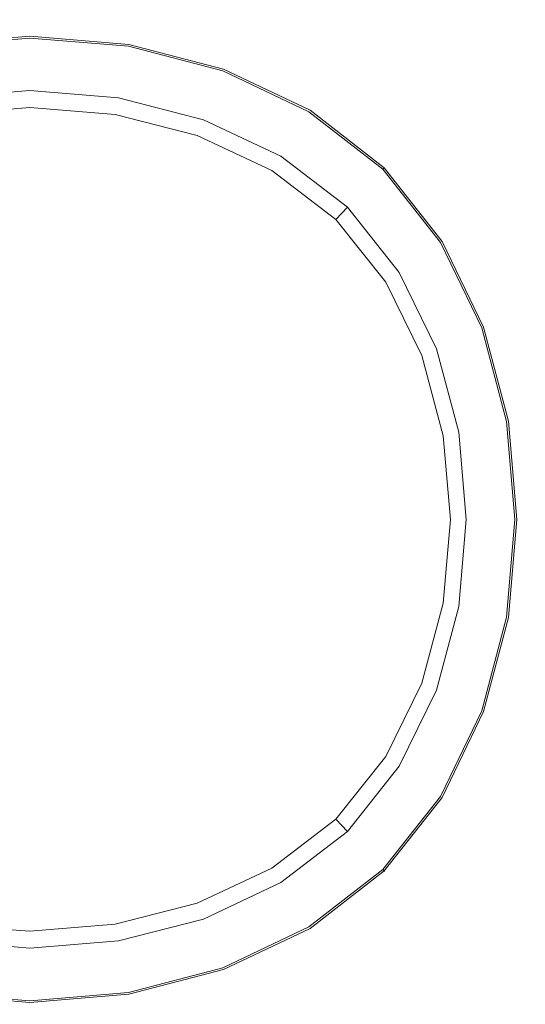
# Model space of a CAD drawing. Extents: x -1414 to 86, y 6 to 707.
# Drawn here: x -1105 to -1071, y 329 to 396 of the extents above; entities that cross this region are included whole.
import ezdxf

# ---------------------------------------------------------------- set-up
doc = ezdxf.new("R2010")
doc.units = 0
doc.header["$LTSCALE"] = 500
doc.header["$MEASUREMENT"] = 0
doc.layers.add('ARIA_CERAMIKA', color=7, linetype='Continuous')
doc.layers.add('ARIA_CHROM', color=7, linetype='Continuous')

msp = doc.modelspace()

# ---------------------------------------------------------------- linework, layer by layer
at = {"layer": 'ARIA_CERAMIKA', "lineweight": 0, "invisible_edges": 15}
for points in [[(-1083.761, 406.113, 183.476), (-1083.978, 388.335, 183.476), (-1066.913, 388.42, 183.476), (-1066.827, 406.452, 183.476)], [(-1083.761, 406.113, 183.476), (-1100.694, 405.621, 183.476), (-1101.128, 388.212, 183.476), (-1083.978, 388.335, 183.476)], [(-1100.694, 405.621, 183.476), (-1117.322, 405.133, 183.7), (-1118.018, 388.12, 183.7), (-1101.128, 388.212, 183.476)], [(-1101.347, 371.997, 183.476), (-1101.128, 388.212, 183.476), (-1118.018, 388.12, 183.7), (-1118.37, 372.021, 183.7)], [(-1084.088, 371.997, 183.476), (-1083.978, 388.335, 183.476), (-1101.128, 388.212, 183.476), (-1101.347, 371.997, 183.476)], [(-1084.088, 371.997, 183.476), (-1066.957, 371.997, 183.476), (-1066.913, 388.42, 183.476), (-1083.978, 388.335, 183.476)], [(-1101.403, 356.378, 183.476), (-1101.347, 371.997, 183.476), (-1118.37, 372.021, 183.7), (-1118.46, 356.378, 183.7)], [(-1084.116, 356.378, 183.476), (-1084.088, 371.997, 183.476), (-1101.347, 371.997, 183.476), (-1101.403, 356.378, 183.476)], [(-1084.116, 356.378, 183.476), (-1066.969, 356.378, 183.476), (-1066.957, 371.997, 183.476), (-1084.088, 371.997, 183.476)], [(-1101.403, 356.378, 183.476), (-1118.46, 356.378, 183.7), (-1118.37, 340.736, 183.7), (-1101.347, 340.76, 183.476)], [(-1084.116, 356.378, 183.476), (-1101.403, 356.378, 183.476), (-1101.347, 340.76, 183.476), (-1084.088, 340.76, 183.476)], [(-1084.116, 356.378, 183.476), (-1084.088, 340.76, 183.476), (-1066.957, 340.76, 183.476), (-1066.969, 356.378, 183.476)], [(-1101.347, 340.76, 183.476), (-1118.37, 340.736, 183.7), (-1118.018, 324.637, 183.7), (-1101.128, 324.545, 183.476)], [(-1084.088, 340.76, 183.476), (-1101.347, 340.76, 183.476), (-1101.128, 324.545, 183.476), (-1083.978, 324.422, 183.476)], [(-1084.088, 340.76, 183.476), (-1083.978, 324.422, 183.476), (-1066.913, 324.337, 183.476), (-1066.957, 340.76, 183.476)]]:
    msp.add_3dface(points, dxfattribs=at)
at = {"layer": 'ARIA_CHROM', "lineweight": 0}
for points, invisible_edges in [([(-1111.554, 394.578, 184.835), (-1104.761, 395.143, 184.835), (-1104.761, 395.101, 184.514), (-1111.546, 394.538, 184.514)], 15), ([(-1111.554, 394.578, 184.835), (-1111.55, 394.564, 185.401), (-1104.761, 395.127, 185.401), (-1104.761, 395.143, 184.835)], 15), ([(-1111.55, 394.564, 185.401), (-1111.52, 394.418, 185.768), (-1104.761, 394.98, 185.768), (-1104.761, 395.127, 185.401)], 15), ([(-1111.516, 394.384, 184.372), (-1111.546, 394.538, 184.514), (-1104.761, 395.101, 184.514), (-1104.761, 394.945, 184.372)], 13), ([(-1111.52, 394.418, 185.768), (-1111.265, 393.227, 186.572), (-1104.761, 393.77, 186.576), (-1104.761, 394.98, 185.768)], 7), ([(-1110.841, 390.883, 184.123), (-1111.516, 394.384, 184.372), (-1104.761, 394.945, 184.372), (-1104.761, 391.382, 184.123)], 15), ([(-1097.969, 394.578, 184.835), (-1104.761, 395.143, 184.835), (-1104.761, 395.127, 185.401), (-1097.972, 394.564, 185.401)], 15), ([(-1097.969, 394.578, 184.835), (-1097.977, 394.538, 184.514), (-1104.761, 395.101, 184.514), (-1104.761, 395.143, 184.835)], 13), ([(-1097.972, 394.564, 185.401), (-1104.761, 395.127, 185.401), (-1104.761, 394.98, 185.768), (-1098.003, 394.418, 185.768)], 15), ([(-1098.006, 394.384, 184.372), (-1104.761, 394.945, 184.372), (-1104.761, 395.101, 184.514), (-1097.977, 394.538, 184.514)], 15), ([(-1098.003, 394.418, 185.768), (-1104.761, 394.98, 185.768), (-1104.761, 393.77, 186.576), (-1098.257, 393.227, 186.572)], 14), ([(-1098.68, 390.883, 184.123), (-1104.761, 391.382, 184.123), (-1104.761, 394.945, 184.372), (-1098.006, 394.384, 184.372)], 15), ([(-1092.855, 389.381, 184.123), (-1098.68, 390.883, 184.123), (-1098.006, 394.384, 184.372), (-1091.534, 392.701, 184.372)], 15), ([(-1091.528, 392.732, 185.767), (-1098.003, 394.418, 185.768), (-1098.257, 393.227, 186.572), (-1092.025, 391.599, 186.563)], 14), ([(-1091.534, 392.701, 184.372), (-1098.006, 394.384, 184.372), (-1097.977, 394.538, 184.514), (-1091.477, 392.848, 184.514)], 11), ([(-1091.467, 392.87, 185.401), (-1097.972, 394.564, 185.401), (-1098.003, 394.418, 185.768), (-1091.528, 392.732, 185.767)], 15), ([(-1091.461, 392.885, 184.835), (-1091.477, 392.848, 184.514), (-1097.977, 394.538, 184.514), (-1097.969, 394.578, 184.835)], 15), ([(-1091.461, 392.885, 184.835), (-1097.969, 394.578, 184.835), (-1097.972, 394.564, 185.401), (-1091.467, 392.87, 185.401)], 15), ([(-1111, 391.924, 186.969), (-1104.761, 392.446, 186.976), (-1104.761, 393.77, 186.576), (-1111.265, 393.227, 186.572)], 15), ([(-1098.522, 391.924, 186.969), (-1098.257, 393.227, 186.572), (-1104.761, 393.77, 186.576), (-1104.761, 392.446, 186.976)], 15), ([(-1092.547, 390.361, 186.952), (-1092.025, 391.599, 186.563), (-1098.257, 393.227, 186.572), (-1098.522, 391.924, 186.969)], 15), ([(-1085.532, 390.049, 185.401), (-1091.467, 392.87, 185.401), (-1091.528, 392.732, 185.767), (-1085.619, 389.924, 185.766)], 15), ([(-1085.522, 390.064, 184.835), (-1085.544, 390.029, 184.514), (-1091.477, 392.848, 184.514), (-1091.461, 392.885, 184.835)], 13), ([(-1085.522, 390.064, 184.835), (-1091.461, 392.885, 184.835), (-1091.467, 392.87, 185.401), (-1085.532, 390.049, 185.401)], 15), ([(-1110.458, 387.289, 187.678), (-1104.761, 387.726, 187.696), (-1104.761, 392.446, 186.976), (-1111, 391.924, 186.969)], 15), ([(-1099.064, 387.289, 187.678), (-1098.522, 391.924, 186.969), (-1104.761, 392.446, 186.976), (-1104.761, 387.726, 187.696)], 15), ([(-1087.538, 386.879, 184.123), (-1092.855, 389.381, 184.123), (-1091.534, 392.701, 184.372), (-1085.628, 389.896, 184.372)], 14), ([(-1085.619, 389.924, 185.766), (-1091.528, 392.732, 185.767), (-1092.025, 391.599, 186.563), (-1086.336, 388.887, 186.555)], 14), ([(-1085.628, 389.896, 184.372), (-1091.534, 392.701, 184.372), (-1091.477, 392.848, 184.514), (-1085.544, 390.029, 184.514)], 15), ([(-1093.703, 386.057, 187.634), (-1092.547, 390.361, 186.952), (-1098.522, 391.924, 186.969), (-1099.064, 387.289, 187.678)], 15), ([(-1087.096, 387.764, 186.935), (-1086.336, 388.887, 186.555), (-1092.025, 391.599, 186.563), (-1092.547, 390.361, 186.952)], 15), ([(-1110.622, 389.741, 182.376), (-1110.841, 390.883, 184.123), (-1104.761, 391.382, 184.123), (-1104.761, 390.223, 182.376)], 5), ([(-1098.901, 389.741, 182.376), (-1104.761, 390.223, 182.376), (-1104.761, 391.382, 184.123), (-1098.68, 390.883, 184.123)], 10), ([(-1093.286, 388.298, 182.376), (-1098.901, 389.741, 182.376), (-1098.68, 390.883, 184.123), (-1092.855, 389.381, 184.123)], 10), ([(-1089.004, 384.111, 187.579), (-1087.096, 387.764, 186.935), (-1092.547, 390.361, 186.952), (-1093.703, 386.057, 187.634)], 15), ([(-1082.986, 383.375, 184.123), (-1087.538, 386.879, 184.123), (-1085.628, 389.896, 184.372), (-1080.571, 385.968, 184.372)], 15), ([(-1080.558, 385.99, 185.765), (-1085.619, 389.924, 185.766), (-1086.336, 388.887, 186.555), (-1081.461, 385.096, 186.551)], 14), ([(-1080.571, 385.968, 184.372), (-1085.628, 389.896, 184.372), (-1085.544, 390.029, 184.514), (-1080.465, 386.083, 184.514)], 11), ([(-1080.448, 386.1, 185.401), (-1085.532, 390.049, 185.401), (-1085.619, 389.924, 185.766), (-1080.558, 385.99, 185.765)], 7), ([(-1080.437, 386.111, 184.835), (-1080.465, 386.083, 184.514), (-1085.544, 390.029, 184.514), (-1085.522, 390.064, 184.835)], 14), ([(-1080.437, 386.111, 184.835), (-1085.522, 390.064, 184.835), (-1085.532, 390.049, 185.401), (-1080.448, 386.1, 185.401)], 7), ([(-1088.161, 385.895, 182.376), (-1093.286, 388.298, 182.376), (-1092.855, 389.381, 184.123), (-1087.538, 386.879, 184.123)], 14), ([(-1082.429, 384.135, 186.928), (-1081.461, 385.096, 186.551), (-1086.336, 388.887, 186.555), (-1087.096, 387.764, 186.935)], 15), ([(-1110.353, 383.711, 187.964), (-1104.761, 384.078, 187.986), (-1104.761, 387.726, 187.696), (-1110.458, 387.289, 187.678)], 15), ([(-1099.169, 383.711, 187.964), (-1099.064, 387.289, 187.678), (-1104.761, 387.726, 187.696), (-1104.761, 384.078, 187.986)], 15), ([(-1085.214, 381.373, 187.549), (-1082.429, 384.135, 186.928), (-1087.096, 387.764, 186.935), (-1089.004, 384.111, 187.579)], 15), ([(-1093.95, 382.738, 187.902), (-1093.703, 386.057, 187.634), (-1099.064, 387.289, 187.678), (-1099.169, 383.711, 187.964)], 15), ([(-1083.773, 382.532, 182.376), (-1088.161, 385.895, 182.376), (-1087.538, 386.879, 184.123), (-1082.986, 383.375, 184.123)], 2), ([(-1080.437, 386.111, 184.835), (-1076.454, 381.066, 184.835), (-1076.486, 381.043, 184.514), (-1080.465, 386.083, 184.514)], 15), ([(-1080.437, 386.111, 184.835), (-1080.448, 386.1, 185.401), (-1076.468, 381.058, 185.401), (-1076.454, 381.066, 184.835)], 15), ([(-1089.505, 381.36, 187.816), (-1089.004, 384.111, 187.579), (-1093.703, 386.057, 187.634), (-1093.95, 382.738, 187.902)], 15), ([(-1082.986, 383.375, 184.123), (-1080.571, 385.968, 184.372), (-1076.609, 380.953, 184.372), (-1079.421, 378.903, 184.123)], 7), ([(-1080.558, 385.99, 185.765), (-1081.461, 385.096, 186.551), (-1077.64, 380.259, 186.555), (-1076.595, 380.971, 185.766)], 7), ([(-1080.571, 385.968, 184.372), (-1080.465, 386.083, 184.514), (-1076.486, 381.043, 184.514), (-1076.609, 380.953, 184.372)], 13), ([(-1080.448, 386.1, 185.401), (-1080.558, 385.99, 185.765), (-1076.595, 380.971, 185.766), (-1076.468, 381.058, 185.401)], 15), ([(-1082.429, 384.135, 186.928), (-1078.771, 379.505, 186.935), (-1077.64, 380.259, 186.555), (-1081.461, 385.096, 186.551)], 15), ([(-1086.544, 380.054, 187.734), (-1085.214, 381.373, 187.549), (-1089.004, 384.111, 187.579), (-1089.505, 381.36, 187.816)], 15), ([(-1085.214, 381.373, 187.549), (-1082.454, 377.614, 187.579), (-1078.771, 379.505, 186.935), (-1082.429, 384.135, 186.928)], 15), ([(-1110.353, 383.711, 187.964), (-1110.455, 379.168, 188.187), (-1104.761, 379.451, 188.214), (-1104.761, 384.078, 187.986)], 15), ([(-1099.169, 383.711, 187.964), (-1104.761, 384.078, 187.986), (-1104.761, 379.451, 188.214), (-1099.068, 379.168, 188.187)], 15), ([(-1093.95, 382.738, 187.902), (-1099.169, 383.711, 187.964), (-1099.068, 379.168, 188.187), (-1093.71, 378.47, 188.11)], 15), ([(-1089.505, 381.36, 187.816), (-1093.95, 382.738, 187.902), (-1093.71, 378.47, 188.11), (-1089.014, 377.604, 187.988)], 15), ([(-1083.773, 382.532, 182.376), (-1082.986, 383.375, 184.123), (-1079.421, 378.903, 184.123), (-1080.337, 378.235, 182.376)], 7), ([(-1089.505, 381.36, 187.816), (-1089.014, 377.604, 187.988), (-1086.544, 380.054, 187.734), (-1089.505, 381.36, 187.816)], 15), ([(-1086.544, 380.054, 187.734), (-1085.227, 377.116, 187.816), (-1082.454, 377.614, 187.579), (-1085.214, 381.373, 187.549)], 15), ([(-1079.421, 378.903, 184.123), (-1076.609, 380.953, 184.372), (-1073.78, 375.097, 184.372), (-1076.874, 373.679, 184.123)], 15), ([(-1076.595, 380.971, 185.766), (-1077.64, 380.259, 186.555), (-1074.907, 374.616, 186.563), (-1073.763, 375.11, 185.767)], 7), ([(-1076.609, 380.953, 184.372), (-1076.486, 381.043, 184.514), (-1073.644, 375.159, 184.514), (-1073.78, 375.097, 184.372)], 15), ([(-1076.468, 381.058, 185.401), (-1076.595, 380.971, 185.766), (-1073.763, 375.11, 185.767), (-1073.624, 375.17, 185.401)], 15), ([(-1076.454, 381.066, 184.835), (-1073.609, 375.175, 184.835), (-1073.644, 375.159, 184.514), (-1076.486, 381.043, 184.514)], 11), ([(-1076.454, 381.066, 184.835), (-1076.468, 381.058, 185.401), (-1073.624, 375.17, 185.401), (-1073.609, 375.175, 184.835)], 15), ([(-1086.544, 380.054, 187.734), (-1089.014, 377.604, 187.988), (-1085.227, 377.116, 187.816), (-1086.544, 380.054, 187.734)], 15), ([(-1078.771, 379.505, 186.935), (-1076.154, 374.098, 186.952), (-1074.907, 374.616, 186.563), (-1077.64, 380.259, 186.555)], 15), ([(-1110.455, 379.168, 188.187), (-1110.67, 373.865, 188.347), (-1104.761, 374.056, 188.377), (-1104.761, 379.451, 188.214)], 15), ([(-1099.068, 379.168, 188.187), (-1104.761, 379.451, 188.214), (-1104.761, 374.056, 188.377), (-1098.853, 373.865, 188.347)], 15), ([(-1082.454, 377.614, 187.579), (-1080.491, 372.95, 187.634), (-1076.154, 374.098, 186.952), (-1078.771, 379.505, 186.935)], 15), ([(-1093.71, 378.47, 188.11), (-1099.068, 379.168, 188.187), (-1098.853, 373.865, 188.347), (-1093.222, 373.429, 188.257)], 15), ([(-1080.337, 378.235, 182.376), (-1079.421, 378.903, 184.123), (-1076.874, 373.679, 184.123), (-1077.881, 373.217, 182.376)], 5), ([(-1089.014, 377.604, 187.988), (-1093.71, 378.47, 188.11), (-1093.222, 373.429, 188.257), (-1088.139, 372.944, 188.11)], 15), ([(-1085.227, 377.116, 187.816), (-1089.014, 377.604, 187.988), (-1088.139, 372.944, 188.11), (-1083.837, 372.705, 187.902)], 15), ([(-1085.227, 377.116, 187.816), (-1083.837, 372.705, 187.902), (-1080.491, 372.95, 187.634), (-1082.454, 377.614, 187.579)], 15), ([(-1076.874, 373.679, 184.123), (-1073.78, 375.097, 184.372), (-1072.083, 368.679, 184.372), (-1075.345, 367.955, 184.123)], 7), ([(-1073.763, 375.11, 185.767), (-1074.907, 374.616, 186.563), (-1073.265, 368.434, 186.572), (-1072.063, 368.686, 185.768)], 7), ([(-1073.78, 375.097, 184.372), (-1073.644, 375.159, 184.514), (-1071.939, 368.711, 184.514), (-1072.083, 368.679, 184.372)], 15), ([(-1073.624, 375.17, 185.401), (-1073.763, 375.11, 185.767), (-1072.063, 368.686, 185.768), (-1071.917, 368.716, 185.401)], 15), ([(-1073.609, 375.175, 184.835), (-1071.902, 368.719, 184.835), (-1071.939, 368.711, 184.514), (-1073.644, 375.159, 184.514)], 11), ([(-1073.609, 375.175, 184.835), (-1073.624, 375.17, 185.401), (-1071.917, 368.716, 185.401), (-1071.902, 368.719, 184.835)], 15), ([(-1110.67, 373.865, 188.347), (-1110.879, 368.05, 188.443), (-1104.761, 368.147, 188.476), (-1104.761, 374.056, 188.377)], 15), ([(-1098.853, 373.865, 188.347), (-1104.761, 374.056, 188.377), (-1104.761, 368.147, 188.476), (-1098.643, 368.05, 188.443)], 15), ([(-1080.491, 372.95, 187.634), (-1079.25, 367.632, 187.678), (-1074.579, 368.17, 186.969), (-1076.154, 374.098, 186.952)], 15), ([(-1076.154, 374.098, 186.952), (-1074.579, 368.17, 186.969), (-1073.265, 368.434, 186.572), (-1074.907, 374.616, 186.563)], 15), ([(-1093.222, 373.429, 188.257), (-1098.853, 373.865, 188.347), (-1098.643, 368.05, 188.443), (-1092.782, 367.843, 188.347)], 15), ([(-1088.139, 372.944, 188.11), (-1093.222, 373.429, 188.257), (-1092.782, 367.843, 188.347), (-1087.436, 367.63, 188.187)], 15), ([(-1077.881, 373.217, 182.376), (-1076.874, 373.679, 184.123), (-1075.345, 367.955, 184.123), (-1076.408, 367.72, 182.376)], 7), ([(-1083.837, 372.705, 187.902), (-1088.139, 372.944, 188.11), (-1087.436, 367.63, 188.187), (-1082.857, 367.528, 187.963)], 15), ([(-1083.837, 372.705, 187.902), (-1082.857, 367.528, 187.963), (-1079.25, 367.632, 187.678), (-1080.491, 372.95, 187.634)], 15), ([(-1075.345, 367.955, 184.123), (-1072.083, 368.679, 184.372), (-1071.517, 361.981, 184.372), (-1074.836, 361.981, 184.123)], 7), ([(-1072.063, 368.686, 185.768), (-1073.265, 368.434, 186.572), (-1072.717, 361.981, 186.576), (-1071.497, 361.981, 185.768)], 7), ([(-1072.083, 368.679, 184.372), (-1071.939, 368.711, 184.514), (-1071.372, 361.981, 184.514), (-1071.517, 361.981, 184.372)], 15), ([(-1071.917, 368.716, 185.401), (-1072.063, 368.686, 185.768), (-1071.497, 361.981, 185.768), (-1071.348, 361.981, 185.401)], 15), ([(-1071.902, 368.719, 184.835), (-1071.334, 361.981, 184.835), (-1071.372, 361.981, 184.514), (-1071.939, 368.711, 184.514)], 11), ([(-1071.902, 368.719, 184.835), (-1071.917, 368.716, 185.401), (-1071.348, 361.981, 185.401), (-1071.334, 361.981, 184.835)], 15), ([(-1104.761, 361.981, 188.509), (-1104.761, 368.147, 188.476), (-1110.879, 368.05, 188.443), (-1110.976, 361.981, 188.476)], 15), ([(-1104.761, 361.981, 188.509), (-1098.547, 361.981, 188.476), (-1098.643, 368.05, 188.443), (-1104.761, 368.147, 188.476)], 15), ([(-1092.782, 367.843, 188.347), (-1098.643, 368.05, 188.443), (-1098.547, 361.981, 188.476), (-1092.59, 361.981, 188.377)], 15), ([(-1079.25, 367.632, 187.678), (-1078.81, 361.981, 187.696), (-1074.051, 361.981, 186.976), (-1074.579, 368.17, 186.969)], 15), ([(-1076.408, 367.72, 182.376), (-1075.345, 367.955, 184.123), (-1074.836, 361.981, 184.123), (-1075.918, 361.981, 182.376)], 7), ([(-1074.579, 368.17, 186.969), (-1074.051, 361.981, 186.976), (-1072.717, 361.981, 186.576), (-1073.265, 368.434, 186.572)], 15), ([(-1087.436, 367.63, 188.187), (-1092.782, 367.843, 188.347), (-1092.59, 361.981, 188.377), (-1087.15, 361.981, 188.214)], 15), ([(-1082.857, 367.528, 187.963), (-1087.436, 367.63, 188.187), (-1087.15, 361.981, 188.214), (-1082.487, 361.981, 187.986)], 15), ([(-1082.857, 367.528, 187.963), (-1082.487, 361.981, 187.986), (-1078.81, 361.981, 187.696), (-1079.25, 367.632, 187.678)], 15), ([(-1104.761, 361.981, 188.509), (-1110.976, 361.981, 188.476), (-1110.879, 355.913, 188.443), (-1104.761, 355.816, 188.476)], 15), ([(-1104.761, 361.981, 188.509), (-1104.761, 355.816, 188.476), (-1098.643, 355.913, 188.443), (-1098.547, 361.981, 188.476)], 15), ([(-1092.782, 356.119, 188.347), (-1092.59, 361.981, 188.377), (-1098.547, 361.981, 188.476), (-1098.643, 355.913, 188.443)], 15), ([(-1087.436, 356.333, 188.187), (-1087.15, 361.981, 188.214), (-1092.59, 361.981, 188.377), (-1092.782, 356.119, 188.347)], 15), ([(-1082.857, 356.435, 187.963), (-1082.487, 361.981, 187.986), (-1087.15, 361.981, 188.214), (-1087.436, 356.333, 188.187)], 15), ([(-1082.857, 356.435, 187.963), (-1079.25, 356.33, 187.678), (-1078.81, 361.981, 187.696), (-1082.487, 361.981, 187.986)], 15), ([(-1079.25, 356.33, 187.678), (-1074.579, 355.792, 186.969), (-1074.051, 361.981, 186.976), (-1078.81, 361.981, 187.696)], 15), ([(-1076.408, 356.243, 182.376), (-1075.918, 361.981, 182.376), (-1074.836, 361.981, 184.123), (-1075.345, 356.008, 184.123)], 10), ([(-1075.345, 356.008, 184.123), (-1074.836, 361.981, 184.123), (-1071.517, 361.981, 184.372), (-1072.083, 355.283, 184.372)], 15), ([(-1074.579, 355.792, 186.969), (-1073.265, 355.53, 186.572), (-1072.717, 361.981, 186.576), (-1074.051, 361.981, 186.976)], 15), ([(-1072.063, 355.278, 185.768), (-1071.497, 361.981, 185.768), (-1072.717, 361.981, 186.576), (-1073.265, 355.53, 186.572)], 14), ([(-1072.083, 355.283, 184.372), (-1071.517, 361.981, 184.372), (-1071.372, 361.981, 184.514), (-1071.939, 355.251, 184.514)], 15), ([(-1071.917, 355.246, 185.401), (-1071.348, 361.981, 185.401), (-1071.497, 361.981, 185.768), (-1072.063, 355.278, 185.768)], 15), ([(-1071.902, 355.243, 184.835), (-1071.939, 355.251, 184.514), (-1071.372, 361.981, 184.514), (-1071.334, 361.981, 184.835)], 13), ([(-1071.902, 355.243, 184.835), (-1071.334, 361.981, 184.835), (-1071.348, 361.981, 185.401), (-1071.917, 355.246, 185.401)], 15), ([(-1083.837, 351.257, 187.902), (-1082.857, 356.435, 187.963), (-1087.436, 356.333, 188.187), (-1088.139, 351.018, 188.11)], 15), ([(-1083.837, 351.257, 187.902), (-1080.491, 351.011, 187.634), (-1079.25, 356.33, 187.678), (-1082.857, 356.435, 187.963)], 15), ([(-1110.67, 350.099, 188.347), (-1104.761, 349.907, 188.377), (-1104.761, 355.816, 188.476), (-1110.879, 355.913, 188.443)], 15), ([(-1098.853, 350.099, 188.347), (-1098.643, 355.913, 188.443), (-1104.761, 355.816, 188.476), (-1104.761, 349.907, 188.377)], 15), ([(-1093.222, 350.533, 188.257), (-1092.782, 356.119, 188.347), (-1098.643, 355.913, 188.443), (-1098.853, 350.099, 188.347)], 15), ([(-1088.139, 351.018, 188.11), (-1087.436, 356.333, 188.187), (-1092.782, 356.119, 188.347), (-1093.222, 350.533, 188.257)], 15), ([(-1080.491, 351.011, 187.634), (-1076.154, 349.864, 186.952), (-1074.579, 355.792, 186.969), (-1079.25, 356.33, 187.678)], 15), ([(-1077.881, 350.746, 182.376), (-1076.408, 356.243, 182.376), (-1075.345, 356.008, 184.123), (-1076.874, 350.284, 184.123)], 14), ([(-1076.874, 350.284, 184.123), (-1075.345, 356.008, 184.123), (-1072.083, 355.283, 184.372), (-1073.78, 348.865, 184.372)], 14), ([(-1076.154, 349.864, 186.952), (-1074.907, 349.348, 186.563), (-1073.265, 355.53, 186.572), (-1074.579, 355.792, 186.969)], 15), ([(-1073.763, 348.854, 185.767), (-1072.063, 355.278, 185.768), (-1073.265, 355.53, 186.572), (-1074.907, 349.348, 186.563)], 14), ([(-1073.78, 348.865, 184.372), (-1072.083, 355.283, 184.372), (-1071.939, 355.251, 184.514), (-1073.644, 348.803, 184.514)], 15), ([(-1073.624, 348.793, 185.401), (-1071.917, 355.246, 185.401), (-1072.063, 355.278, 185.768), (-1073.763, 348.854, 185.767)], 15), ([(-1073.609, 348.788, 184.835), (-1073.644, 348.803, 184.514), (-1071.939, 355.251, 184.514), (-1071.902, 355.243, 184.835)], 13), ([(-1073.609, 348.788, 184.835), (-1071.902, 355.243, 184.835), (-1071.917, 355.246, 185.401), (-1073.624, 348.793, 185.401)], 15), ([(-1089.014, 346.359, 187.988), (-1088.139, 351.018, 188.11), (-1093.222, 350.533, 188.257), (-1093.71, 345.492, 188.11)], 15), ([(-1085.227, 346.848, 187.816), (-1083.837, 351.257, 187.902), (-1088.139, 351.018, 188.11), (-1089.014, 346.359, 187.988)], 15), ([(-1085.227, 346.848, 187.816), (-1082.454, 346.349, 187.579), (-1080.491, 351.011, 187.634), (-1083.837, 351.257, 187.902)], 15), ([(-1082.454, 346.349, 187.579), (-1078.771, 344.457, 186.935), (-1076.154, 349.864, 186.952), (-1080.491, 351.011, 187.634)], 15), ([(-1093.71, 345.492, 188.11), (-1093.222, 350.533, 188.257), (-1098.853, 350.099, 188.347), (-1099.068, 344.795, 188.187)], 15), ([(-1080.337, 345.729, 182.376), (-1077.881, 350.746, 182.376), (-1076.874, 350.284, 184.123), (-1079.421, 345.059, 184.123)], 10), ([(-1110.455, 344.795, 188.187), (-1104.761, 344.511, 188.214), (-1104.761, 349.907, 188.377), (-1110.67, 350.099, 188.347)], 15), ([(-1099.068, 344.795, 188.187), (-1098.853, 350.099, 188.347), (-1104.761, 349.907, 188.377), (-1104.761, 344.511, 188.214)], 15), ([(-1079.421, 345.059, 184.123), (-1076.874, 350.284, 184.123), (-1073.78, 348.865, 184.372), (-1076.609, 343.009, 184.372)], 15), ([(-1078.771, 344.457, 186.935), (-1077.64, 343.703, 186.555), (-1074.907, 349.348, 186.563), (-1076.154, 349.864, 186.952)], 15), ([(-1076.595, 342.992, 185.766), (-1073.763, 348.854, 185.767), (-1074.907, 349.348, 186.563), (-1077.64, 343.703, 186.555)], 14), ([(-1076.609, 343.009, 184.372), (-1073.78, 348.865, 184.372), (-1073.644, 348.803, 184.514), (-1076.486, 342.919, 184.514)], 15), ([(-1076.468, 342.905, 185.401), (-1073.624, 348.793, 185.401), (-1073.763, 348.854, 185.767), (-1076.595, 342.992, 185.766)], 15), ([(-1076.454, 342.897, 184.835), (-1076.486, 342.919, 184.514), (-1073.644, 348.803, 184.514), (-1073.609, 348.788, 184.835)], 13), ([(-1076.454, 342.897, 184.835), (-1073.609, 348.788, 184.835), (-1073.624, 348.793, 185.401), (-1076.468, 342.905, 185.401)], 15), ([(-1089.505, 342.602, 187.816), (-1089.014, 346.359, 187.988), (-1093.71, 345.492, 188.11), (-1093.95, 341.224, 187.902)], 15), ([(-1086.544, 343.909, 187.734), (-1089.014, 346.359, 187.988), (-1089.505, 342.602, 187.816), (-1086.544, 343.909, 187.734)], 15), ([(-1085.227, 346.848, 187.816), (-1089.014, 346.359, 187.988), (-1086.544, 343.909, 187.734), (-1085.227, 346.848, 187.816)], 15), ([(-1086.544, 343.909, 187.734), (-1085.214, 342.59, 187.549), (-1082.454, 346.349, 187.579), (-1085.227, 346.848, 187.816)], 15), ([(-1085.214, 342.59, 187.549), (-1082.429, 339.827, 186.928), (-1078.771, 344.457, 186.935), (-1082.454, 346.349, 187.579)], 15), ([(-1083.773, 341.432, 182.376), (-1080.337, 345.729, 182.376), (-1079.421, 345.059, 184.123), (-1082.986, 340.587, 184.123)], 2), ([(-1093.95, 341.224, 187.902), (-1093.71, 345.492, 188.11), (-1099.068, 344.795, 188.187), (-1099.17, 340.252, 187.964)], 15), ([(-1082.986, 340.587, 184.123), (-1079.421, 345.059, 184.123), (-1076.609, 343.009, 184.372), (-1080.571, 337.995, 184.372)], 15), ([(-1110.353, 340.252, 187.964), (-1104.761, 339.885, 187.986), (-1104.761, 344.511, 188.214), (-1110.455, 344.795, 188.187)], 15), ([(-1099.17, 340.252, 187.964), (-1099.068, 344.795, 188.187), (-1104.761, 344.511, 188.214), (-1104.761, 339.885, 187.986)], 15), ([(-1082.429, 339.827, 186.928), (-1081.461, 338.868, 186.551), (-1077.64, 343.703, 186.555), (-1078.771, 344.457, 186.935)], 15), ([(-1086.544, 343.909, 187.734), (-1089.505, 342.602, 187.816), (-1089.004, 339.852, 187.579), (-1085.214, 342.59, 187.549)], 15), ([(-1080.558, 337.971, 185.765), (-1076.595, 342.992, 185.766), (-1077.64, 343.703, 186.555), (-1081.461, 338.868, 186.551)], 14), ([(-1080.571, 337.995, 184.372), (-1076.609, 343.009, 184.372), (-1076.486, 342.919, 184.514), (-1080.465, 337.881, 184.514)], 15), ([(-1080.448, 337.862, 185.401), (-1076.468, 342.905, 185.401), (-1076.595, 342.992, 185.766), (-1080.558, 337.971, 185.765)], 7), ([(-1080.437, 337.85, 184.835), (-1080.465, 337.881, 184.514), (-1076.486, 342.919, 184.514), (-1076.454, 342.897, 184.835)], 12), ([(-1089.505, 342.602, 187.816), (-1093.95, 341.224, 187.902), (-1093.703, 337.905, 187.634), (-1089.004, 339.852, 187.579)], 15), ([(-1085.214, 342.59, 187.549), (-1089.004, 339.852, 187.579), (-1087.096, 336.199, 186.935), (-1082.429, 339.827, 186.928)], 15), ([(-1080.437, 337.85, 184.835), (-1076.454, 342.897, 184.835), (-1076.468, 342.905, 185.401), (-1080.448, 337.862, 185.401)], 7), ([(-1093.95, 341.224, 187.902), (-1099.17, 340.252, 187.964), (-1099.064, 336.673, 187.678), (-1093.703, 337.905, 187.634)], 15), ([(-1083.773, 341.432, 182.376), (-1082.986, 340.587, 184.123), (-1087.538, 337.084, 184.123), (-1088.161, 338.067, 182.376)], 7), ([(-1110.353, 340.252, 187.964), (-1110.458, 336.673, 187.678), (-1104.761, 336.237, 187.696), (-1104.761, 339.885, 187.986)], 15), ([(-1099.17, 340.252, 187.964), (-1104.761, 339.885, 187.986), (-1104.761, 336.237, 187.696), (-1099.064, 336.673, 187.678)], 15), ([(-1082.986, 340.587, 184.123), (-1080.571, 337.995, 184.372), (-1085.628, 334.067, 184.372), (-1087.538, 337.084, 184.123)], 7), ([(-1089.004, 339.852, 187.579), (-1093.703, 337.905, 187.634), (-1092.547, 333.602, 186.952), (-1087.096, 336.199, 186.935)], 15), ([(-1082.429, 339.827, 186.928), (-1087.096, 336.199, 186.935), (-1086.336, 335.076, 186.555), (-1081.461, 338.868, 186.551)], 15), ([(-1080.558, 337.971, 185.765), (-1081.461, 338.868, 186.551), (-1086.336, 335.076, 186.555), (-1085.619, 334.038, 185.766)], 7), ([(-1093.703, 337.905, 187.634), (-1099.064, 336.673, 187.678), (-1098.522, 332.039, 186.969), (-1092.547, 333.602, 186.952)], 15), ([(-1088.161, 338.067, 182.376), (-1087.538, 337.084, 184.123), (-1092.855, 334.582, 184.123), (-1093.286, 335.663, 182.376)], 7), ([(-1080.571, 337.995, 184.372), (-1080.465, 337.881, 184.514), (-1085.544, 333.935, 184.514), (-1085.628, 334.067, 184.372)], 15), ([(-1080.448, 337.862, 185.401), (-1080.558, 337.971, 185.765), (-1085.619, 334.038, 185.766), (-1085.532, 333.912, 185.401)], 15), ([(-1080.437, 337.85, 184.835), (-1085.522, 333.9, 184.835), (-1085.544, 333.935, 184.514), (-1080.465, 337.881, 184.514)], 11), ([(-1080.437, 337.85, 184.835), (-1080.448, 337.862, 185.401), (-1085.532, 333.912, 185.401), (-1085.522, 333.9, 184.835)], 15), ([(-1087.538, 337.084, 184.123), (-1085.628, 334.067, 184.372), (-1091.534, 331.262, 184.372), (-1092.855, 334.582, 184.123)], 7), ([(-1110.458, 336.673, 187.678), (-1111, 332.039, 186.969), (-1104.761, 331.516, 186.976), (-1104.761, 336.237, 187.696)], 15), ([(-1099.064, 336.673, 187.678), (-1104.761, 336.237, 187.696), (-1104.761, 331.516, 186.976), (-1098.522, 332.039, 186.969)], 15), ([(-1087.096, 336.199, 186.935), (-1092.547, 333.602, 186.952), (-1092.025, 332.364, 186.563), (-1086.336, 335.076, 186.555)], 15), ([(-1093.286, 335.663, 182.376), (-1092.855, 334.582, 184.123), (-1098.68, 333.08, 184.123), (-1098.901, 334.221, 182.376)], 5), ([(-1085.619, 334.038, 185.766), (-1086.336, 335.076, 186.555), (-1092.025, 332.364, 186.563), (-1091.528, 331.23, 185.767)], 7), ([(-1110.622, 334.221, 182.376), (-1104.761, 333.741, 182.376), (-1104.761, 332.581, 184.123), (-1110.841, 333.08, 184.123)], 10), ([(-1098.901, 334.221, 182.376), (-1098.68, 333.08, 184.123), (-1104.761, 332.581, 184.123), (-1104.761, 333.741, 182.376)], 7), ([(-1092.855, 334.582, 184.123), (-1091.534, 331.262, 184.372), (-1098.006, 329.579, 184.372), (-1098.68, 333.08, 184.123)], 15), ([(-1092.547, 333.602, 186.952), (-1098.522, 332.039, 186.969), (-1098.257, 330.736, 186.572), (-1092.025, 332.364, 186.563)], 15), ([(-1085.628, 334.067, 184.372), (-1085.544, 333.935, 184.514), (-1091.477, 331.115, 184.514), (-1091.534, 331.262, 184.372)], 15), ([(-1085.532, 333.912, 185.401), (-1085.619, 334.038, 185.766), (-1091.528, 331.23, 185.767), (-1091.467, 331.092, 185.401)], 15), ([(-1085.522, 333.9, 184.835), (-1091.461, 331.077, 184.835), (-1091.477, 331.115, 184.514), (-1085.544, 333.935, 184.514)], 11), ([(-1085.522, 333.9, 184.835), (-1085.532, 333.912, 185.401), (-1091.467, 331.092, 185.401), (-1091.461, 331.077, 184.835)], 15), ([(-1110.841, 333.08, 184.123), (-1104.761, 332.581, 184.123), (-1104.761, 329.017, 184.372), (-1111.516, 329.579, 184.372)], 15), ([(-1098.68, 333.08, 184.123), (-1098.006, 329.579, 184.372), (-1104.761, 329.017, 184.372), (-1104.761, 332.581, 184.123)], 7), ([(-1091.528, 331.23, 185.767), (-1092.025, 332.364, 186.563), (-1098.257, 330.736, 186.572), (-1098.003, 329.544, 185.768)], 7), ([(-1111, 332.039, 186.969), (-1111.265, 330.736, 186.572), (-1104.761, 330.193, 186.576), (-1104.761, 331.516, 186.976)], 15), ([(-1098.522, 332.039, 186.969), (-1104.761, 331.516, 186.976), (-1104.761, 330.193, 186.576), (-1098.257, 330.736, 186.572)], 15), ([(-1091.534, 331.262, 184.372), (-1091.477, 331.115, 184.514), (-1097.977, 329.424, 184.514), (-1098.006, 329.579, 184.372)], 15), ([(-1091.467, 331.092, 185.401), (-1091.528, 331.23, 185.767), (-1098.003, 329.544, 185.768), (-1097.972, 329.399, 185.401)], 15), ([(-1091.461, 331.077, 184.835), (-1097.969, 329.384, 184.835), (-1097.977, 329.424, 184.514), (-1091.477, 331.115, 184.514)], 11), ([(-1091.461, 331.077, 184.835), (-1091.467, 331.092, 185.401), (-1097.972, 329.399, 185.401), (-1097.969, 329.384, 184.835)], 15), ([(-1111.52, 329.544, 185.768), (-1104.761, 328.982, 185.768), (-1104.761, 330.193, 186.576), (-1111.265, 330.736, 186.572)], 14), ([(-1098.003, 329.544, 185.768), (-1098.257, 330.736, 186.572), (-1104.761, 330.193, 186.576), (-1104.761, 328.982, 185.768)], 7), ([(-1111.554, 329.384, 184.835), (-1111.546, 329.424, 184.514), (-1104.761, 328.86, 184.514), (-1104.761, 328.819, 184.835)], 15), ([(-1111.55, 329.399, 185.401), (-1104.761, 328.835, 185.401), (-1104.761, 328.982, 185.768), (-1111.52, 329.544, 185.768)], 15), ([(-1111.516, 329.579, 184.372), (-1104.761, 329.017, 184.372), (-1104.761, 328.86, 184.514), (-1111.546, 329.424, 184.514)], 11), ([(-1098.006, 329.579, 184.372), (-1097.977, 329.424, 184.514), (-1104.761, 328.86, 184.514), (-1104.761, 329.017, 184.372)], 13), ([(-1097.972, 329.399, 185.401), (-1098.003, 329.544, 185.768), (-1104.761, 328.982, 185.768), (-1104.761, 328.835, 185.401)], 15), ([(-1097.969, 329.384, 184.835), (-1104.761, 328.819, 184.835), (-1104.761, 328.86, 184.514), (-1097.977, 329.424, 184.514)], 15), ([(-1111.554, 329.384, 184.835), (-1104.761, 328.819, 184.835), (-1104.761, 328.835, 185.401), (-1111.55, 329.399, 185.401)], 15), ([(-1097.969, 329.384, 184.835), (-1097.972, 329.399, 185.401), (-1104.761, 328.835, 185.401), (-1104.761, 328.819, 184.835)], 15)]:
    msp.add_3dface(points, dxfattribs=dict(at, invisible_edges=invisible_edges))

doc.saveas('drawing.dxf')
